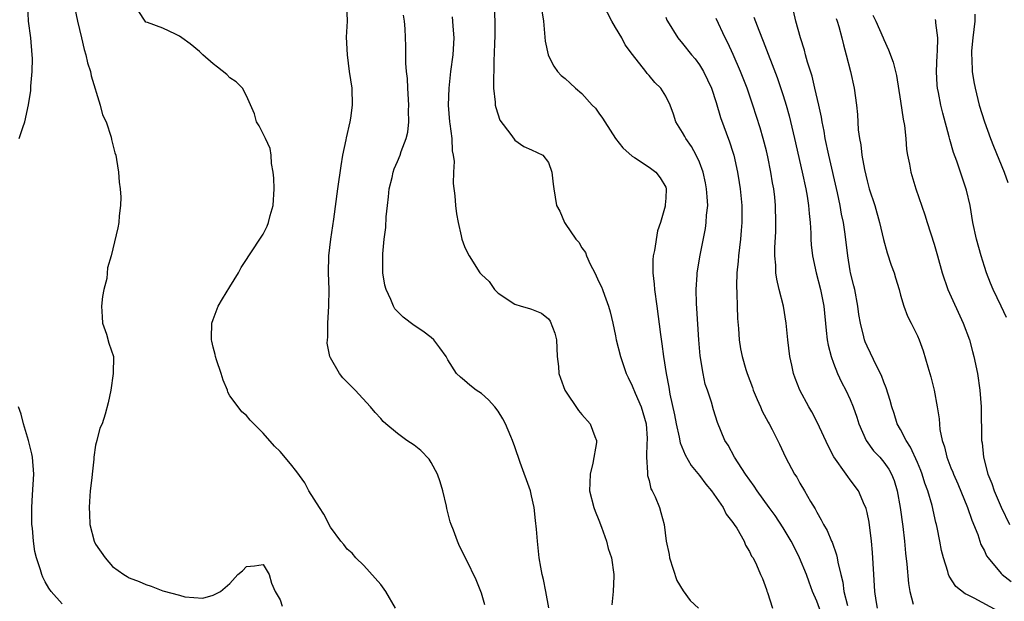
# Model space of a CAD drawing. Units: inches. Extents: x 2589000 to 2592000, y 1494000 to 1497000.
# Drawn here: x 2590102 to 2590219, y 1495374 to 1495443 of the extents above; entities that cross this region are included whole.
import ezdxf

# ---------------------------------------------------------------- set-up
doc = ezdxf.new("R2010")
doc.units = ezdxf.units.IN
doc.header["$MEASUREMENT"] = 0
doc.layers.add('LD25891494_2ft', color=242, linetype='Continuous')

msp = doc.modelspace()

# ---------------------------------------------------------------- linework, layer by layer
at = {"layer": 'LD25891494_2ft'}
for points, elevation in [([(2590101.9, 1495429), (2590102.31, 1495430.31), (2590102.57, 1495431), (2590102.99, 1495433.01), (2590103.26, 1495434.74), (2590103.26, 1495435.26), (2590103.42, 1495437), (2590103.46, 1495438.54), (2590103.45, 1495439), (2590103.26, 1495441), (2590103.01, 1495443.01), (2590102.91, 1495444.91)], 10100), ([(2590108.51, 1495444.51), (2590108.82, 1495443), (2590109.31, 1495441), (2590109.63, 1495439.63), (2590109.84, 1495439), (2590110.03, 1495438.03), (2590110.37, 1495437), (2590110.46, 1495436.46), (2590111.53, 1495433), (2590111.83, 1495431.83), (2590112.24, 1495431), (2590112.84, 1495429.16), (2590112.89, 1495428.89), (2590113.3, 1495427.3), (2590113.4, 1495427), (2590113.5, 1495426.5), (2590113.73, 1495425), (2590113.81, 1495423.81), (2590113.92, 1495423), (2590114, 1495422), (2590113.96, 1495421), (2590113.79, 1495419.79), (2590113.77, 1495419), (2590113.65, 1495418.35), (2590112.85, 1495415), (2590112.43, 1495413.57), (2590112.33, 1495412.33), (2590111.98, 1495411), (2590111.82, 1495410.18), (2590111.71, 1495409), (2590111.76, 1495407.76), (2590111.83, 1495407), (2590112.31, 1495405.69), (2590112.59, 1495404.59), (2590113.13, 1495403), (2590113.11, 1495401), (2590112.8, 1495399), (2590112.51, 1495397.49), (2590112.12, 1495396.12), (2590111.77, 1495395), (2590111.52, 1495394.48), (2590111.13, 1495393), (2590111, 1495392.44), (2590110.79, 1495391), (2590110.79, 1495390.79), (2590110.57, 1495389), (2590110.53, 1495388.53), (2590110.35, 1495387), (2590110.26, 1495385.74), (2590110.22, 1495385), (2590110.26, 1495384.26), (2590110.31, 1495383), (2590110.81, 1495381), (2590111, 1495380.63), (2590112.13, 1495379), (2590113, 1495377.98), (2590114.35, 1495377), (2590114.77, 1495376.77), (2590115, 1495376.62), (2590116.19, 1495376.19), (2590117, 1495375.82), (2590117.63, 1495375.63), (2590119, 1495375.07), (2590121, 1495374.55), (2590121.64, 1495374.36), (2590123.79, 1495374.21), (2590125, 1495374.54), (2590125.89, 1495375), (2590127, 1495375.93), (2590127.94, 1495377), (2590128.53, 1495377.47), (2590129, 1495377.97), (2590129.95, 1495378.05), (2590131, 1495378.23), (2590131.7, 1495377), (2590131.97, 1495375.97), (2590132.4, 1495375), (2590133, 1495373.98), (2590133.23, 1495373.23)], 10098), ([(2590146.78, 1495373), (2590145.61, 1495375), (2590145, 1495375.83), (2590143, 1495378.09), (2590142.04, 1495379), (2590141.58, 1495379.58), (2590141, 1495380.05), (2590140.59, 1495380.59), (2590140.23, 1495381), (2590139, 1495382.65), (2590138.2, 1495384.2), (2590137.68, 1495385), (2590136.44, 1495387), (2590135.93, 1495387.93), (2590135, 1495389.25), (2590134.23, 1495390.23), (2590133, 1495391.68), (2590132.32, 1495392.32), (2590131, 1495393.87), (2590129.43, 1495395.43), (2590129, 1495395.98), (2590128.44, 1495396.43), (2590128, 1495397), (2590127, 1495398.33), (2590126.77, 1495398.77), (2590126.72, 1495399), (2590126.2, 1495400.2), (2590125.97, 1495401), (2590125.4, 1495402.6), (2590125.28, 1495403), (2590125.25, 1495403.25), (2590125, 1495404.13), (2590124.86, 1495404.86), (2590124.81, 1495405), (2590124.8, 1495405.2), (2590124.86, 1495407), (2590125, 1495407.44), (2590125.63, 1495409), (2590126.13, 1495409.87), (2590127, 1495411.31), (2590128.04, 1495413), (2590128.36, 1495413.64), (2590129, 1495414.59), (2590129.26, 1495415), (2590131, 1495417.6), (2590131.46, 1495418.54), (2590131.63, 1495419), (2590131.82, 1495419.82), (2590132.16, 1495421), (2590132.28, 1495423), (2590132.26, 1495424.26), (2590132.18, 1495425), (2590131.96, 1495426.04), (2590131.92, 1495427), (2590131.82, 1495427.82), (2590131.25, 1495429), (2590131, 1495429.56), (2590130.52, 1495430.52), (2590130.2, 1495431), (2590129.93, 1495431.93), (2590129, 1495434.11), (2590128.53, 1495435), (2590127.75, 1495435.75), (2590127, 1495436.26), (2590126.64, 1495436.64), (2590125.53, 1495437.53), (2590125, 1495437.91), (2590123.8, 1495439), (2590123.4, 1495439.4), (2590122.28, 1495440.28), (2590121.28, 1495441), (2590121, 1495441.22), (2590120.54, 1495441.46), (2590119, 1495442.18), (2590117.17, 1495442.83), (2590117, 1495442.88), (2590116.9, 1495443), (2590116.16, 1495444.16)], 10096), ([(2590157.42, 1495373.42), (2590157, 1495374.78), (2590156.37, 1495376.37), (2590155.24, 1495378.76), (2590154.39, 1495380.39), (2590154.16, 1495381), (2590153.68, 1495382.32), (2590153.4, 1495383), (2590153.29, 1495383.29), (2590152.87, 1495384.87), (2590152.83, 1495385.17), (2590152.4, 1495387), (2590152.08, 1495388.08), (2590151.76, 1495389), (2590151, 1495390.39), (2590150.76, 1495390.76), (2590149.79, 1495391.79), (2590149, 1495392.44), (2590148.11, 1495393), (2590147, 1495393.85), (2590145.6, 1495395), (2590145.28, 1495395.28), (2590145, 1495395.63), (2590144.33, 1495396.33), (2590143.77, 1495397), (2590141.95, 1495399), (2590141.46, 1495399.46), (2590140.48, 1495400.48), (2590140.1, 1495401), (2590139, 1495402.87), (2590138.94, 1495403), (2590138.61, 1495404.61), (2590138.64, 1495405), (2590138.69, 1495405.31), (2590138.71, 1495407), (2590138.83, 1495409), (2590138.84, 1495411), (2590138.79, 1495413), (2590138.83, 1495415), (2590139.05, 1495417), (2590139.39, 1495419.39), (2590139.87, 1495423), (2590140.27, 1495425.73), (2590140.49, 1495427), (2590140.86, 1495428.86), (2590140.9, 1495429.1), (2590141.35, 1495431), (2590141.43, 1495431.43), (2590141.65, 1495433), (2590141.59, 1495435), (2590141.28, 1495437), (2590141.02, 1495439), (2590140.92, 1495441.08), (2590141.02, 1495442.98), (2590140.96, 1495444.96)], 10094), ([(2590158.54, 1495444.54), (2590158.62, 1495443), (2590158.61, 1495441), (2590158.58, 1495440.58), (2590158.54, 1495439), (2590158.5, 1495438.5), (2590158.48, 1495437), (2590158.45, 1495436.45), (2590158.47, 1495435), (2590158.66, 1495433.34), (2590158.66, 1495433), (2590158.71, 1495432.71), (2590159.21, 1495431.21), (2590160.53, 1495429.47), (2590160.91, 1495428.91), (2590161, 1495428.81), (2590162.07, 1495428.07), (2590163, 1495427.67), (2590164.32, 1495427), (2590165, 1495426.15), (2590165.42, 1495425), (2590165.55, 1495423.55), (2590165.63, 1495423), (2590165.98, 1495421), (2590166.36, 1495420.36), (2590166.91, 1495419), (2590167, 1495418.89), (2590168.27, 1495417), (2590168.63, 1495416.63), (2590169, 1495415.95), (2590169.42, 1495415.42), (2590169.53, 1495415), (2590169.96, 1495414.04), (2590170.52, 1495413), (2590171, 1495411.92), (2590171.32, 1495411.32), (2590171.44, 1495411), (2590171.67, 1495410.32), (2590172.18, 1495409), (2590172.35, 1495408.35), (2590172.67, 1495407), (2590173, 1495405.49), (2590173.09, 1495405), (2590173.59, 1495403), (2590174.27, 1495401), (2590174.5, 1495400.5), (2590175, 1495399.53), (2590175.34, 1495398.66), (2590176.06, 1495397), (2590176.66, 1495395), (2590176.78, 1495393.22), (2590176.79, 1495393), (2590176.75, 1495392.75), (2590176.69, 1495391), (2590176.83, 1495389.17), (2590176.81, 1495389), (2590176.82, 1495388.82), (2590177, 1495388.22), (2590177.23, 1495387.23), (2590177.37, 1495387), (2590177.74, 1495386.26), (2590178.24, 1495385), (2590178.42, 1495384.42), (2590178.8, 1495383), (2590179.04, 1495381), (2590179.4, 1495379.4), (2590179.46, 1495379), (2590180.32, 1495376.32), (2590181.07, 1495375.07), (2590181.92, 1495373.92), (2590182.9, 1495373)], 10088), ([(2590164.22, 1495444.22), (2590164.4, 1495443), (2590164.63, 1495440.63), (2590164.95, 1495439), (2590165, 1495438.87), (2590165.64, 1495437.64), (2590166.1, 1495437), (2590166.53, 1495436.53), (2590167, 1495436.15), (2590167.61, 1495435.61), (2590168.23, 1495435), (2590169, 1495434.39), (2590170.23, 1495433), (2590170.61, 1495432.61), (2590171, 1495432.02), (2590171.44, 1495431.44), (2590171.71, 1495431), (2590173, 1495429.02), (2590173.89, 1495427.89), (2590175, 1495426.9), (2590175.25, 1495426.75), (2590177, 1495425.6), (2590177.82, 1495425), (2590178.31, 1495424.31), (2590179, 1495423.19), (2590179.06, 1495423), (2590179, 1495421.88), (2590178.92, 1495421.08), (2590178.92, 1495420.92), (2590178.38, 1495419), (2590178.02, 1495417.98), (2590177.64, 1495415.64), (2590177.49, 1495415), (2590177.45, 1495414.55), (2590177.45, 1495413), (2590177.62, 1495411.62), (2590177.66, 1495411), (2590177.94, 1495409), (2590178.37, 1495405.63), (2590178.53, 1495404.53), (2590178.72, 1495403), (2590179.03, 1495401), (2590179.37, 1495399.37), (2590179.49, 1495398.51), (2590180.05, 1495396.05), (2590180.23, 1495395), (2590180.61, 1495393.39), (2590180.72, 1495392.72), (2590181.31, 1495391.3), (2590182.03, 1495390.03), (2590183, 1495388.81), (2590183.79, 1495387.79), (2590184.44, 1495387), (2590185.84, 1495385), (2590186.21, 1495384.21), (2590187, 1495383.21), (2590187.08, 1495383.08), (2590187.15, 1495383), (2590187.47, 1495382.53), (2590188.35, 1495381), (2590188.5, 1495380.5), (2590189, 1495379.75), (2590189.22, 1495379.22), (2590189.41, 1495379), (2590189.83, 1495378.17), (2590190.3, 1495377), (2590190.54, 1495376.54), (2590191, 1495375.23), (2590191.04, 1495375.04), (2590191.11, 1495374.89), (2590191.73, 1495373)], 10086), ([(2590197.78, 1495371.78), (2590197, 1495373.85), (2590196.51, 1495375), (2590196.1, 1495376.1), (2590195.79, 1495377), (2590194.95, 1495379), (2590194.31, 1495380.31), (2590193.94, 1495381), (2590193, 1495382.6), (2590192.04, 1495384.04), (2590191.32, 1495385), (2590189.89, 1495387), (2590189.55, 1495387.55), (2590188.51, 1495389), (2590187.19, 1495391), (2590186.42, 1495392.42), (2590186.04, 1495393), (2590185.15, 1495395.15), (2590184.67, 1495396.67), (2590184.44, 1495397.56), (2590183.97, 1495399), (2590183.71, 1495399.71), (2590183.45, 1495401), (2590183.11, 1495403.11), (2590182.94, 1495405), (2590182.72, 1495408.72), (2590182.66, 1495409.34), (2590182.62, 1495411), (2590182.75, 1495412.75), (2590182.75, 1495413), (2590183.11, 1495415.11), (2590183.73, 1495418.27), (2590183.83, 1495419), (2590183.87, 1495419.87), (2590184, 1495421), (2590183.95, 1495422.05), (2590183.87, 1495423), (2590183.73, 1495423.73), (2590183.45, 1495425), (2590183, 1495426.19), (2590182.64, 1495427), (2590182.07, 1495428.07), (2590181.37, 1495429), (2590181.25, 1495429.25), (2590181, 1495429.72), (2590180.21, 1495431), (2590179.92, 1495431.92), (2590179.52, 1495433), (2590179, 1495434.07), (2590178.4, 1495435), (2590177.7, 1495435.7), (2590177, 1495436.53), (2590176.77, 1495436.77), (2590176.6, 1495437), (2590175.02, 1495439.02), (2590174.17, 1495440.17), (2590173.74, 1495441), (2590173, 1495442.26), (2590172.58, 1495443), (2590171.54, 1495445)], 10084), ([(2590218.64, 1495372.64), (2590215.79, 1495374.21), (2590215, 1495374.58), (2590214.7, 1495374.7), (2590213.59, 1495375.59), (2590212.8, 1495376.8), (2590212.73, 1495377), (2590212.64, 1495377.36), (2590212.11, 1495379), (2590211.89, 1495379.89), (2590211.69, 1495381), (2590211.37, 1495382.63), (2590211.28, 1495383), (2590211.21, 1495383.21), (2590210.76, 1495385.24), (2590210.26, 1495387), (2590209.91, 1495387.91), (2590209.57, 1495389), (2590209.41, 1495389.41), (2590209, 1495390.36), (2590208.19, 1495392.19), (2590207.65, 1495393), (2590207, 1495394.29), (2590206.61, 1495395), (2590206.22, 1495396.22), (2590205.95, 1495397), (2590205.75, 1495397.75), (2590205.28, 1495399.28), (2590205, 1495399.96), (2590204.73, 1495400.73), (2590204.17, 1495401.83), (2590203, 1495404.26), (2590202.78, 1495404.78), (2590202.7, 1495405), (2590202.63, 1495405.37), (2590202.22, 1495407), (2590202.03, 1495408.03), (2590201.9, 1495409), (2590201.53, 1495411), (2590201.43, 1495411.43), (2590201.04, 1495413), (2590201, 1495413.23), (2590200.69, 1495415), (2590200.41, 1495417.59), (2590200.2, 1495419), (2590199.97, 1495419.97), (2590199.81, 1495421), (2590199.48, 1495422.52), (2590198.46, 1495427), (2590198.02, 1495429), (2590197.88, 1495429.88), (2590197.63, 1495431), (2590197.55, 1495431.55), (2590197.24, 1495433), (2590196.79, 1495435), (2590196.44, 1495436.44), (2590195.91, 1495438.09), (2590195.66, 1495439), (2590195.54, 1495439.54), (2590195.06, 1495441), (2590194.5, 1495443), (2590194.24, 1495444.24)], 10076), ([(2590165.03, 1495373.03), (2590164.7, 1495375), (2590164.42, 1495376.42), (2590164.27, 1495377), (2590164.09, 1495377.91), (2590163.91, 1495379), (2590163.68, 1495381), (2590163.58, 1495382.42), (2590163.44, 1495383.44), (2590163.29, 1495385), (2590163, 1495386.41), (2590162.85, 1495387), (2590161.64, 1495390.36), (2590161, 1495392.25), (2590160.72, 1495393), (2590160.52, 1495393.48), (2590159.88, 1495395), (2590159.56, 1495395.56), (2590159, 1495396.49), (2590158.61, 1495397), (2590157.84, 1495397.84), (2590157, 1495398.6), (2590156.4, 1495399), (2590155.61, 1495399.61), (2590155, 1495400.16), (2590154.53, 1495400.53), (2590154.04, 1495401), (2590153, 1495402.62), (2590152.8, 1495403), (2590152.05, 1495404.05), (2590151.34, 1495405), (2590151, 1495405.29), (2590150.03, 1495406.03), (2590149, 1495406.72), (2590147.69, 1495407.69), (2590146.7, 1495408.7), (2590146.52, 1495409), (2590146.2, 1495409.8), (2590145.63, 1495411), (2590145.5, 1495411.5), (2590145.26, 1495413), (2590145.24, 1495415.24), (2590145.43, 1495417), (2590145.62, 1495418.38), (2590145.66, 1495419.66), (2590145.8, 1495421), (2590145.93, 1495422.07), (2590146.02, 1495423), (2590146.36, 1495424.36), (2590146.5, 1495425), (2590146.61, 1495425.39), (2590147, 1495426.27), (2590147.3, 1495427), (2590147.45, 1495427.45), (2590148.04, 1495429), (2590148.23, 1495429.77), (2590148.37, 1495431), (2590148.33, 1495432.33), (2590148.36, 1495433), (2590148.22, 1495435), (2590148.18, 1495436.18), (2590148.09, 1495437), (2590148, 1495438), (2590148.01, 1495439), (2590148, 1495440), (2590147.91, 1495442.09), (2590147.83, 1495443), (2590147.73, 1495443.73)], 10092), ([(2590153.52, 1495443.52), (2590153.58, 1495443), (2590153.6, 1495442.4), (2590153.72, 1495441), (2590153.6, 1495439), (2590153.34, 1495437), (2590153.13, 1495435), (2590153.06, 1495433), (2590153.21, 1495431), (2590153.25, 1495430.75), (2590153.48, 1495429), (2590153.54, 1495427.54), (2590153.65, 1495427), (2590153.74, 1495426.26), (2590153.68, 1495425), (2590153.64, 1495423.64), (2590153.84, 1495422.16), (2590153.91, 1495421), (2590154.03, 1495420.03), (2590154.23, 1495419), (2590154.6, 1495417.4), (2590154.68, 1495417), (2590155, 1495416.14), (2590155.36, 1495415.36), (2590155.55, 1495415), (2590156.84, 1495413), (2590157, 1495412.8), (2590157.94, 1495411.94), (2590158.56, 1495411), (2590159, 1495410.57), (2590161, 1495409.24), (2590161.74, 1495409), (2590162.74, 1495408.74), (2590163, 1495408.65), (2590164.16, 1495408.16), (2590165, 1495407.5), (2590165.22, 1495407.22), (2590165.78, 1495405.78), (2590165.96, 1495405), (2590166.06, 1495403), (2590166.19, 1495401.81), (2590166.26, 1495401), (2590166.44, 1495400.44), (2590166.97, 1495399), (2590168.59, 1495396.59), (2590169, 1495396.08), (2590169.98, 1495395), (2590170.54, 1495393.46), (2590170.75, 1495393), (2590170.75, 1495392.75), (2590170.31, 1495390.31), (2590169.96, 1495389), (2590169.95, 1495387.95), (2590169.91, 1495387), (2590170.41, 1495385), (2590170.56, 1495384.56), (2590171, 1495383.49), (2590171.32, 1495382.68), (2590171.91, 1495381), (2590172.11, 1495380.11), (2590172.52, 1495379), (2590172.81, 1495377), (2590172.82, 1495376.82), (2590172.72, 1495375), (2590172.58, 1495373.42)], 10090), ([(2590179, 1495443.48), (2590179.13, 1495443.13), (2590179.19, 1495443), (2590180.43, 1495441), (2590181, 1495440.35), (2590182.05, 1495439), (2590182.49, 1495438.49), (2590183, 1495437.81), (2590183.5, 1495437), (2590183.99, 1495435.99), (2590184.44, 1495435), (2590185, 1495433.29), (2590185.52, 1495431.52), (2590186.61, 1495428.61), (2590187, 1495427.37), (2590187.11, 1495427), (2590187.55, 1495425), (2590187.76, 1495423.76), (2590187.87, 1495423), (2590188.06, 1495421), (2590188.06, 1495419), (2590187.98, 1495418.02), (2590187.89, 1495417), (2590187.66, 1495415), (2590187.63, 1495414.37), (2590187.49, 1495413), (2590187.43, 1495411.43), (2590187.49, 1495410.51), (2590187.5, 1495409), (2590187.54, 1495407.54), (2590187.65, 1495406.35), (2590187.73, 1495405), (2590187.92, 1495403.92), (2590188.09, 1495403), (2590188.54, 1495401.46), (2590188.69, 1495401), (2590189.33, 1495399.33), (2590189.43, 1495399), (2590189.89, 1495397.89), (2590190.31, 1495397), (2590190.51, 1495396.51), (2590191.2, 1495395.2), (2590191.33, 1495395), (2590191.68, 1495394.32), (2590192.56, 1495392.56), (2590193.27, 1495391), (2590194.34, 1495389), (2590194.61, 1495388.61), (2590195, 1495387.9), (2590195.54, 1495387), (2590196.27, 1495385.73), (2590196.83, 1495384.83), (2590197, 1495384.46), (2590197.54, 1495383.54), (2590197.82, 1495383), (2590198.25, 1495382.25), (2590198.78, 1495381), (2590198.86, 1495380.86), (2590199.37, 1495379.37), (2590199.44, 1495379), (2590199.51, 1495378.49), (2590199.87, 1495377), (2590200.11, 1495376.11), (2590200.24, 1495375), (2590200.67, 1495373.33)], 10082), ([(2590204.25, 1495373), (2590204.08, 1495373.92), (2590203.93, 1495375), (2590203.8, 1495377), (2590203.65, 1495379.65), (2590203.54, 1495381), (2590203.25, 1495383.25), (2590203, 1495384.43), (2590202.89, 1495384.89), (2590202.85, 1495385), (2590202.71, 1495385.29), (2590201.97, 1495387), (2590201, 1495388.31), (2590200.69, 1495388.69), (2590200.5, 1495389), (2590199.05, 1495391.05), (2590198.35, 1495392.35), (2590197.1, 1495395.1), (2590196.4, 1495396.4), (2590196.05, 1495397), (2590194.97, 1495399), (2590194.42, 1495400.42), (2590194.23, 1495401), (2590194.04, 1495401.96), (2590193.81, 1495403), (2590193.55, 1495405), (2590193.35, 1495407), (2590193.03, 1495409), (2590192.52, 1495411), (2590192.23, 1495412.23), (2590192.13, 1495413), (2590192.11, 1495413.89), (2590192, 1495415), (2590192, 1495416), (2590192.11, 1495417.89), (2590192.14, 1495419), (2590192.09, 1495421), (2590191.99, 1495422.01), (2590191.87, 1495423), (2590191.73, 1495423.73), (2590191.53, 1495425), (2590191.16, 1495426.84), (2590191, 1495427.53), (2590190.63, 1495429), (2590190.27, 1495430.27), (2590189.38, 1495433), (2590188.69, 1495435), (2590187.92, 1495437), (2590187.04, 1495439.04), (2590186.4, 1495440.4), (2590186.09, 1495441), (2590185, 1495443.3)], 10080), ([(2590189.49, 1495443.49), (2590190.09, 1495441.91), (2590190.63, 1495440.63), (2590192.28, 1495436.28), (2590193, 1495434.12), (2590193.35, 1495433), (2590193.71, 1495431.71), (2590194.35, 1495429), (2590195.27, 1495425), (2590195.69, 1495423), (2590195.85, 1495422.15), (2590196.03, 1495421), (2590196.08, 1495420.08), (2590196.2, 1495419), (2590196.28, 1495417.72), (2590196.28, 1495417), (2590196.32, 1495416.32), (2590196.48, 1495415), (2590196.93, 1495413), (2590197.46, 1495411), (2590197.84, 1495409), (2590198.11, 1495406.11), (2590198.25, 1495405), (2590198.36, 1495404.36), (2590198.71, 1495403), (2590199, 1495402.2), (2590199.47, 1495401), (2590199.96, 1495399.96), (2590200.47, 1495399), (2590201, 1495397.88), (2590201.36, 1495397), (2590201.78, 1495395.78), (2590202.03, 1495395), (2590202.9, 1495393), (2590203.78, 1495391.78), (2590204.51, 1495391), (2590205, 1495390.43), (2590205.59, 1495389.59), (2590205.91, 1495389), (2590206.22, 1495388.22), (2590206.6, 1495387), (2590206.96, 1495385), (2590207.27, 1495382.73), (2590207.45, 1495381), (2590207.57, 1495379.57), (2590207.74, 1495378.26), (2590207.94, 1495375.94), (2590208.1, 1495375), (2590208.52, 1495373.48)], 10078), ([(2590199.3, 1495443.3), (2590199.43, 1495443), (2590199.64, 1495442.36), (2590200.01, 1495441), (2590200.19, 1495440.19), (2590200.51, 1495439), (2590201.02, 1495437), (2590201.47, 1495435), (2590201.76, 1495433), (2590201.86, 1495431.86), (2590201.96, 1495430.04), (2590202.1, 1495429), (2590202.25, 1495428.25), (2590202.39, 1495427), (2590202.69, 1495425.31), (2590203, 1495423.94), (2590203.26, 1495423), (2590203.91, 1495421), (2590204.49, 1495419), (2590204.96, 1495416.96), (2590205.39, 1495415.39), (2590205.89, 1495413.89), (2590206.22, 1495413), (2590206.39, 1495412.39), (2590206.82, 1495411), (2590207, 1495410.31), (2590207.38, 1495409), (2590207.81, 1495407.81), (2590208.25, 1495407), (2590209, 1495405.46), (2590209.21, 1495405), (2590209.69, 1495403.69), (2590210.23, 1495401.77), (2590210.59, 1495400.59), (2590210.99, 1495399), (2590211.37, 1495397), (2590211.59, 1495395.59), (2590211.7, 1495394.3), (2590211.95, 1495393), (2590212.24, 1495392.24), (2590212.51, 1495391), (2590213, 1495389.75), (2590213.22, 1495389.22), (2590213.3, 1495389), (2590213.83, 1495387.83), (2590215, 1495385), (2590215.51, 1495383.51), (2590216.2, 1495381.8), (2590216.59, 1495380.59), (2590217, 1495379.83), (2590217.26, 1495379.26), (2590217.43, 1495379), (2590219, 1495377.12), (2590219.13, 1495377), (2590220.2, 1495376.2)], 10074), ([(2590203.7, 1495443.7), (2590204.06, 1495443), (2590204.93, 1495441), (2590205, 1495440.8), (2590205.57, 1495439.57), (2590206.12, 1495438.12), (2590206.38, 1495437), (2590206.51, 1495436.51), (2590207, 1495433.45), (2590207.31, 1495431.31), (2590207.45, 1495430.55), (2590207.61, 1495429), (2590207.71, 1495427.71), (2590207.83, 1495427), (2590208.05, 1495425.95), (2590208.22, 1495425), (2590208.83, 1495423), (2590209.9, 1495419.9), (2590210.17, 1495419), (2590211, 1495416.4), (2590211.41, 1495415), (2590211.97, 1495413), (2590212.64, 1495411), (2590214.48, 1495407), (2590215.2, 1495405), (2590215.59, 1495403.59), (2590215.75, 1495403), (2590216.18, 1495401), (2590216.46, 1495399), (2590216.6, 1495397), (2590216.67, 1495393), (2590216.72, 1495392.72), (2590216.89, 1495391), (2590217.42, 1495389), (2590217.88, 1495387.88), (2590218.18, 1495387), (2590219, 1495385.03), (2590219.98, 1495383)], 10072), ([(2590219.65, 1495407.65), (2590219.01, 1495409), (2590218.04, 1495411), (2590217.74, 1495411.74), (2590217.25, 1495413), (2590217, 1495413.75), (2590216.61, 1495415), (2590216.04, 1495417), (2590215.6, 1495419), (2590215.28, 1495421), (2590214.86, 1495422.86), (2590213.7, 1495426.3), (2590213.32, 1495427.32), (2590212.88, 1495428.88), (2590212.81, 1495429.19), (2590212.02, 1495432.02), (2590211.79, 1495433), (2590211.51, 1495434.49), (2590211.4, 1495435), (2590211.36, 1495435.36), (2590211.27, 1495437), (2590211.35, 1495439), (2590211.39, 1495439.39), (2590211.43, 1495441), (2590211.21, 1495442.79), (2590211.22, 1495443), (2590211.18, 1495443.18)], 10070), ([(2590215.85, 1495443.85), (2590215.86, 1495443), (2590215.62, 1495441), (2590215.47, 1495439.47), (2590215.45, 1495439), (2590215.5, 1495438.5), (2590215.55, 1495437), (2590215.75, 1495435.75), (2590215.9, 1495435), (2590216.39, 1495433), (2590216.99, 1495431), (2590217.72, 1495429), (2590218.08, 1495428.08), (2590219.35, 1495425), (2590219.78, 1495423.78)], 10068), ([(2590107, 1495373.51), (2590105.69, 1495375), (2590105.4, 1495375.4), (2590105, 1495376.13), (2590104.72, 1495376.72), (2590104.6, 1495377), (2590104.44, 1495377.56), (2590103.94, 1495379), (2590103.75, 1495379.75), (2590103.58, 1495381), (2590103.46, 1495382.54), (2590103.4, 1495383), (2590103.39, 1495383.39), (2590103.38, 1495385), (2590103.49, 1495386.51), (2590103.63, 1495389), (2590103.46, 1495391), (2590103.39, 1495391.39), (2590103, 1495393), (2590102.41, 1495395), (2590102.12, 1495396.12), (2590101.81, 1495397)], 10100)]:
    msp.add_lwpolyline(points, dxfattribs=dict(at, elevation=elevation))

doc.saveas('drawing.dxf')
